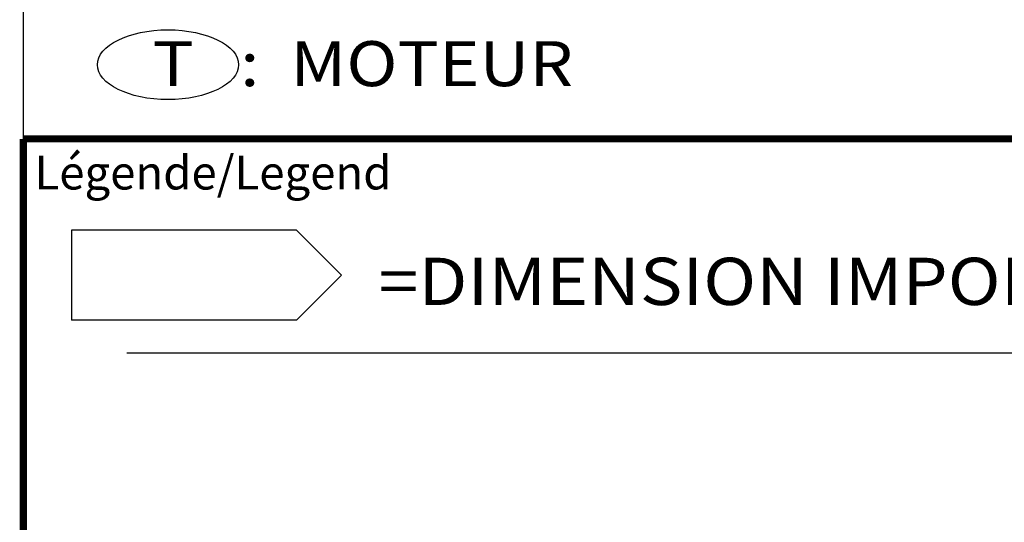
# Model space of a CAD drawing. Units: inches. Extents: x 3 to 179, y 4 to 113.
# Drawn here: x 144 to 159, y 41 to 48 of the extents above; entities that cross this region are included whole.
import ezdxf
from ezdxf.enums import TextEntityAlignment as Align

# ---------------------------------------------------------------- set-up
doc = ezdxf.new("R2010")
doc.units = ezdxf.units.IN
doc.header["$LTSCALE"] = 9.973333
doc.header["$MEASUREMENT"] = 0
doc.layers.get('0').update_dxf_attribs({"linetype": 'CONTINUOUS'})
doc.styles.add('TEXTSTYLE_2', font='trium.ttf')
doc.styles.add('TEXTSTYLE_3', font='trium.ttf')

# ---------------------------------------------------------------- blocks, each defined once
blk = doc.blocks.new('L03-NOTE_SPECS_BAINS_BL0', base_point=(160.666, 55.335))
at = {"color": 7, "linetype": 'Continuous'}
for p, q in [((144, 64.001), (144, 46.668)), ((144, 46.668), (177.333, 46.668))]:
    blk.add_line(p, q, dxfattribs=at)
blk.add_ellipse((146.145, 47.766), major_axis=(1.047, 0), ratio=0.493865, dxfattribs=at)
at = {"color": 7, "linetype": 'Continuous', "style": 'TEXTSTYLE_2', "width": 0.795412}
blk.add_text('T   :  MOTEUR', height=0.66667, dxfattribs=at).set_placement((145.915, 47.448), (152.152, 47.448), align=Align.FIT)

msp = doc.modelspace()

# ---------------------------------------------------------------- linework, layer by layer
at = {"color": 7, "linetype": 'Continuous'}
for p, q in [((148.0496246, 45.3117095), (144.7162912, 45.3117095)), ((144.7162912, 45.3117095), (144.7162912, 43.9783762)), ((148.7162912, 44.6450429), (148.0496246, 45.3117095)), ((148.7162912, 44.6450429), (148.0496246, 43.9783762)), ((148.0496246, 43.9783762), (144.7162912, 43.9783762)), ((145.5370962, 43.4944641), (167.4286785, 43.4944641))]:
    msp.add_line(p, q, dxfattribs=at)
at = {"color": 7, "linetype": 'Continuous', "const_width": 0.1066667}
for points in [[(144, 46.6666667), (177.3333333, 46.6666667)], [(144, 5.3333333), (144, 46.6666667)]]:
    msp.add_lwpolyline(points, dxfattribs=at)

# ---------------------------------------------------------------- block references
at = {"color": 7, "linetype": 'Continuous'}
msp.add_blockref('L03-NOTE_SPECS_BAINS_BL0', (160.6664912, 55.3345527), dxfattribs=at)

# ---------------------------------------------------------------- texts
for s, height, style, width, p, p2 in [('Légende/Legend', 0.5, 'TEXTSTYLE_2', 0.878612, (144.1666667, 45.9166667), (149.4592593, 45.9166667)), ('=DIMENSION IMPORTANTE', 0.700530633, 'TEXTSTYLE_3', 0.988556, (149.2710826, 44.2051962), (162.461815, 44.2051962))]:
    msp.add_text(s, height=height, dxfattribs=dict(at, style=style, width=width)).set_placement(p, p2, align=Align.FIT)

doc.saveas('drawing.dxf')
